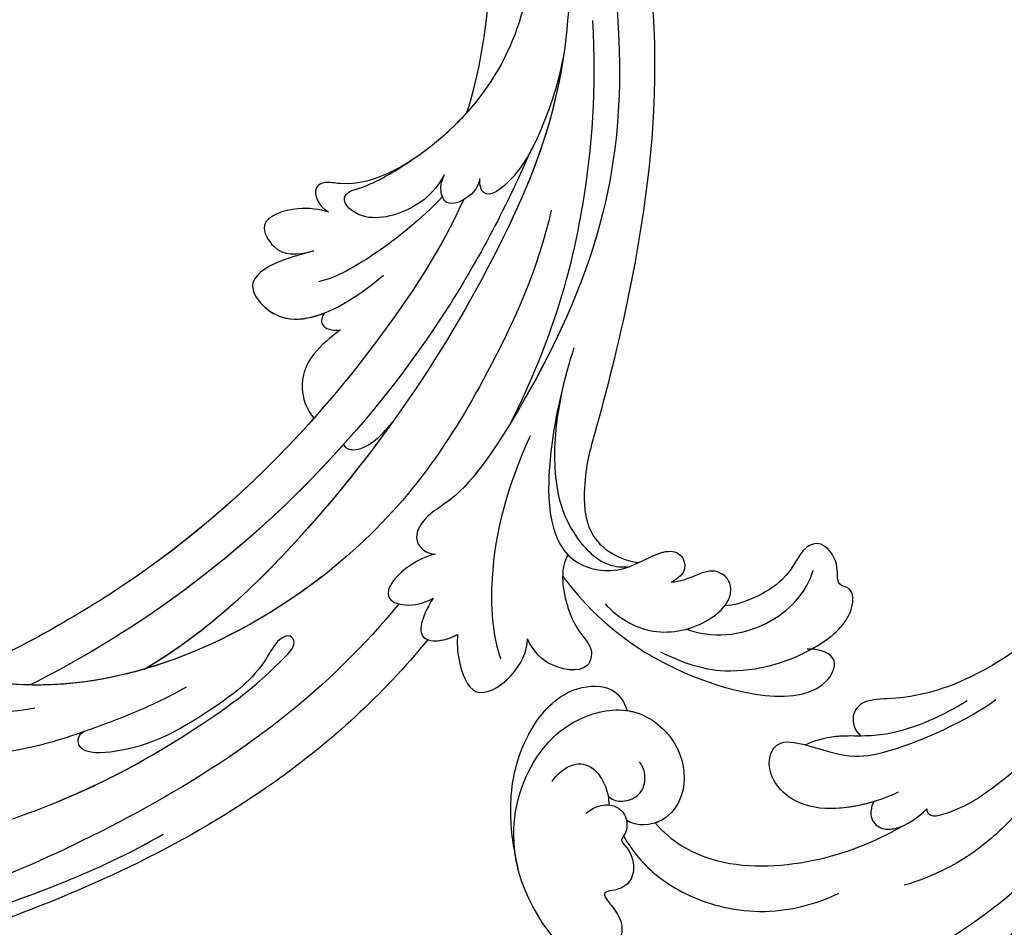
# Model space of a CAD drawing. Units: millimetres. Extents: x 554 to 3074, y 599 to 2381.
# Drawn here: x 2697 to 2703, y 1018 to 1024 of the extents above; entities that cross this region are included whole.
import ezdxf

# ---------------------------------------------------------------- set-up
doc = ezdxf.new("R2010")
doc.units = ezdxf.units.MM
doc.linetypes.add('HIDDEN', pattern=[9.525, 6.35, -3.175])
doc.layers.add('H&K Decorate', color=7, linetype='Continuous', lineweight=9)
doc.layers.add('H-06.木作(細線)', color=8, linetype='Continuous')

# ---------------------------------------------------------------- blocks, each defined once
blk = doc.blocks.new('SE-21069')
at = {"layer": 'H-06.木作(細線)'}
for points, knots in [([(20.379, 113.062), (18.95, 95.933), (24.753, 73.499), (32.413, 60.341), (38.546, 52.237), (42.1, 49.238), (43.161, 49.576), (42.901, 50.765), (39.247, 52.48), (35.689, 57.029), (32.03, 62.514), (31.873, 68.384), (33.606, 68.179), (33.878, 67.586)], [0, 0, 0, 0, 5.105843, 9.254628, 11.700278, 12.063051, 12.063901, 12.511879, 12.943806, 14.350823, 16.768829, 17.550805, 17.950995, 17.950995, 17.950995, 17.950995]), ([(35.745, 72.097), (35.123, 74.832), (34.819, 80.335), (37.366, 87.676), (41.001, 90.711), (42.327, 91.364)], [0, 0, 0, 0, 1.914825, 3.932491, 5.060959, 5.060959, 5.060959, 5.060959]), ([(81.551, 27.987), (76.437, 28.924), (64.01, 33.97), (48.239, 44.109), (34.749, 68.205), (39.649, 86.285), (46.278, 90.369), (47.241, 90.81)], [0, 0, 0, 0, 3.791039, 9.450627, 15.621388, 19.999742, 20.728444, 20.728444, 20.728444, 20.728444]), ([(7.113, 88.666), (7.932, 88.698), (9.727, 88.363), (12.891, 85.991), (16.115, 80.16), (21.303, 66.121), (25, 60.321)], [0, 0, 0, 0, 0.575974, 1.363691, 2.658866, 3.648146, 3.648146, 3.648146, 3.648146]), ([(127.807, 84.394), (130.431, 86.092), (137.862, 87.723), (151.798, 78.079), (151.174, 54.719), (130.616, 25.73), (96.086, 16.247), (67.255, 22.035), (58.288, 24.311), (52.284, 23.917), (50.72, 20.64), (50.621, 19.073)], [15.157531, 15.157531, 15.157531, 15.157531, 17.329923, 20.108131, 25.53853, 32.81264, 43.606163, 50.160197, 51.429234, 52.202078, 53.251304, 53.251304, 53.251304, 53.251304]), ([(127.807, 84.394), (130.431, 86.092), (137.862, 87.723), (151.798, 78.079), (151.174, 54.719), (130.616, 25.73), (96.086, 16.247), (67.255, 22.035), (58.288, 24.311), (52.284, 23.917), (50.72, 20.64), (50.621, 19.073)], [15.157531, 15.157531, 15.157531, 15.157531, 17.329923, 20.108131, 25.53853, 32.81264, 43.606163, 50.160197, 51.429234, 52.202078, 53.251304, 53.251304, 53.251304, 53.251304]), ([(127.807, 84.394), (130.431, 86.092), (137.862, 87.723), (151.798, 78.079), (151.174, 54.719), (130.616, 25.73), (96.086, 16.247), (67.255, 22.035), (58.288, 24.311), (52.284, 23.917), (50.72, 20.64), (50.621, 19.073)], [15.157531, 15.157531, 15.157531, 15.157531, 17.329923, 20.108131, 25.53853, 32.81264, 43.606163, 50.160197, 51.429234, 52.202078, 53.251304, 53.251304, 53.251304, 53.251304]), ([(43.092, 37.524), (38.06, 41.336), (27.329, 52.248), (18.313, 69.607), (13.821, 82.433), (9.071, 86.469), (7.563, 86.164), (7.009, 85.745)], [0, 0, 0, 0, 4.414458, 10.99273, 13.454386, 14.423296, 14.803497, 14.803497, 14.803497, 14.803497]), ([(43.092, 37.524), (38.06, 41.336), (27.329, 52.248), (18.313, 69.607), (13.821, 82.433), (9.071, 86.469), (7.563, 86.164), (7.009, 85.745)], [0, 0, 0, 0, 4.414458, 10.99273, 13.454386, 14.423296, 14.803497, 14.803497, 14.803497, 14.803497]), ([(43.092, 37.524), (38.06, 41.336), (27.329, 52.248), (18.313, 69.607), (13.821, 82.433), (9.071, 86.469), (7.563, 86.164), (7.025, 85.762)], [0, 0, 0, 0, 4.414458, 10.99273, 13.454386, 14.423296, 14.803497, 14.803497, 14.803497, 14.803497]), ([(33.878, 67.586), (32.991, 69.608), (31.795, 73.632), (31.187, 77.72), (31.537, 80.402), (33.228, 81.232), (33.929, 80.811)], [0, 0, 0, 0, 1.649692, 2.884427, 3.308091, 3.751955, 3.751955, 3.751955, 3.751955]), ([(33.878, 67.586), (32.991, 69.608), (31.795, 73.632), (31.187, 77.72), (31.537, 80.402), (33.228, 81.232), (33.929, 80.811)], [0, 0, 0, 0, 1.649692, 2.884427, 3.308091, 3.751955, 3.751955, 3.751955, 3.751955]), ([(133.92, 72.871), (134.246, 73.025), (135.219, 72.962), (136.758, 71.729), (137.297, 68.909), (135.408, 65.723), (131.388, 64.945), (127.173, 67.813), (125.164, 74.333), (129.057, 80.224), (136.69, 81.815), (146.741, 73.881), (145.227, 54.458), (130.282, 36.421), (105.522, 28.194), (89.867, 33.588), (82.741, 44.182), (83.39, 48.157), (82.725, 49.282), (81.221, 48.734), (80.667, 47.709)], [0, 0, 0, 0, 0.242784, 0.604477, 1.349092, 2.096078, 3.02332, 3.91722, 5.491226, 6.889294, 8.596915, 10.293534, 14.325045, 21.01974, 26.393086, 30.961561, 33.272469, 33.612951, 33.940251, 34.500708, 34.500708, 34.500708, 34.500708]), ([(82.188, 35.799), (77.777, 37.573), (64.848, 45.371), (49.601, 59.161), (40.754, 74.053), (38.597, 78.506)], [0, 0, 0, 0, 3.55062, 10.643537, 14.246505, 14.246505, 14.246505, 14.246505]), ([(82.188, 35.799), (77.777, 37.573), (64.848, 45.371), (49.601, 59.161), (40.754, 74.053), (38.597, 78.506)], [0, 0, 0, 0, 3.55062, 10.643537, 14.246505, 14.246505, 14.246505, 14.246505]), ([(62.354, 48.324), (56.77, 52.929), (47.911, 62.006), (40.754, 74.053), (38.597, 78.506)], [5.593663, 5.593663, 5.593663, 5.593663, 10.643537, 14.246505, 14.246505, 14.246505, 14.246505]), ([(48.287, 47.152), (42.97, 53.546), (37.548, 63.763), (37.769, 74.5), (37.941, 76.08)], [9.794389, 9.794389, 9.794389, 9.794389, 15.621388, 16.6498, 16.6498, 16.6498, 16.6498]), ([(46.173, 40.194), (42.473, 43.011), (31.698, 53.058), (23.764, 67.643), (20.612, 74.635)], [0, 0, 0, 0, 3.469118, 10.289014, 10.289014, 10.289014, 10.289014]), ([(139.064, 74.19), (140.263, 72.796), (142.741, 66.551), (138.461, 54.33), (127.439, 40.564), (107.225, 32.598), (92.952, 34.914), (89.895, 35.808)], [0, 0, 0, 0, 1.071611, 4.344142, 8.744565, 14.556147, 17.874066, 17.874066, 17.874066, 17.874066]), ([(139.064, 74.19), (140.263, 72.796), (142.741, 66.551), (138.461, 54.33), (127.439, 40.564), (107.225, 32.598), (92.952, 34.914), (89.895, 35.808)], [0, 0, 0, 0, 1.071611, 4.344142, 8.744565, 14.556147, 17.874066, 17.874066, 17.874066, 17.874066]), ([(139.064, 74.19), (140.263, 72.796), (142.741, 66.551), (138.461, 54.33), (127.439, 40.564), (107.225, 32.598), (92.952, 34.914), (89.895, 35.808)], [0, 0, 0, 0, 1.071611, 4.344142, 8.744565, 14.556147, 17.874066, 17.874066, 17.874066, 17.874066]), ([(86.594, 30.068), (81.527, 32.048), (66.151, 39.4), (48.626, 54.966), (39.696, 69.122), (37.781, 72.585)], [0, 0, 0, 0, 3.928482, 12.039717, 14.852386, 14.852386, 14.852386, 14.852386]), ([(86.594, 30.068), (81.527, 32.048), (66.151, 39.4), (48.626, 54.966), (39.696, 69.122), (37.781, 72.585)], [0, 0, 0, 0, 3.928482, 12.039717, 14.852386, 14.852386, 14.852386, 14.852386]), ([(39.596, 62.425), (38.637, 65.291), (37.917, 68.695), (37.788, 72.153), (37.781, 72.585)], [13.678706, 13.678706, 13.678706, 13.678706, 15.621388, 15.898533, 15.898533, 15.898533, 15.898533]), ([(60.108, 45.619), (54.364, 50.394), (46.033, 59.077), (39.696, 69.122), (37.781, 72.585)], [7.100583, 7.100583, 7.100583, 7.100583, 12.039717, 14.852386, 14.852386, 14.852386, 14.852386]), ([(27.505, 69.815), (29.531, 65.352), (33.353, 59.099), (38.546, 52.237), (42.1, 49.238), (43.161, 49.576), (42.901, 50.765), (39.247, 52.48), (35.689, 57.029), (32.03, 62.514), (31.873, 68.384), (33.606, 68.179), (33.878, 67.586)], [6.171965, 6.171965, 6.171965, 6.171965, 9.254628, 11.700278, 12.063051, 12.063901, 12.511879, 12.943806, 14.350823, 16.768829, 17.550805, 17.950995, 17.950995, 17.950995, 17.950995]), ([(33.878, 67.586), (34.461, 66.069), (35.741, 63.06), (37.242, 60.122), (38.129, 58.726)], [0, 0, 0, 0, 1.151977, 2.34284, 2.34284, 2.34284, 2.34284]), ([(102.726, 27.103), (93.07, 26.877), (76.898, 31.805), (54.757, 45.407), (42.755, 57.484), (39.52, 62.544)], [0, 0, 0, 0, 5.452969, 13.509673, 17.680933, 17.680933, 17.680933, 17.680933]), ([(95.631, 27.367), (89.593, 27.996), (75.084, 32.92), (54.757, 45.407), (42.755, 57.484), (39.52, 62.544)], [1.448711, 1.448711, 1.448711, 1.448711, 5.452969, 13.509673, 17.680933, 17.680933, 17.680933, 17.680933]), ([(62.224, 41.378), (58.437, 43.887), (50.031, 50.172), (42.819, 57.419), (39.596, 62.425)], [10.306072, 10.306072, 10.306072, 10.306072, 13.509673, 17.648185, 17.648185, 17.648185, 17.648185]), ([(77.162, 48.909), (76.889, 49.671), (76.416, 51.61), (74.52, 54.904), (71.161, 52.943), (69.807, 48.631), (75.254, 42.629)], [0, 0, 0, 0, 0.606094, 1.432853, 1.991653, 3.277182, 3.277182, 3.277182, 3.277182]), ([(77.162, 48.909), (76.889, 49.671), (76.416, 51.61), (74.52, 54.904), (71.708, 53.262), (70.499, 50.499), (71.692, 47.75)], [0, 0, 0, 0, 0.606094, 1.432853, 1.991653, 2.84255, 2.84255, 2.84255, 2.84255]), ([(77.162, 48.909), (76.889, 49.671), (76.416, 51.61), (74.52, 54.904), (71.708, 53.262), (70.499, 50.499), (71.692, 47.75)], [0, 0, 0, 0, 0.606094, 1.432853, 1.991653, 2.84255, 2.84255, 2.84255, 2.84255]), ([(80.667, 47.709), (80.855, 48.548), (81.157, 50.393), (79.792, 54.179), (76.573, 52.104), (76.722, 50.492), (77.162, 48.909)], [0, 0, 0, 0, 0.655442, 1.43195, 1.949614, 2.877551, 2.877551, 2.877551, 2.877551]), ([(80.667, 47.709), (80.855, 48.548), (81.157, 50.393), (79.792, 54.179), (76.573, 52.104), (76.722, 50.492), (77.162, 48.909)], [0, 0, 0, 0, 0.655442, 1.43195, 1.949614, 2.877551, 2.877551, 2.877551, 2.877551]), ([(80.667, 47.709), (80.855, 48.548), (81.157, 50.393), (79.792, 54.179), (76.573, 52.104), (76.722, 50.492), (77.162, 48.909)], [0, 0, 0, 0, 0.655442, 1.43195, 1.949614, 2.877551, 2.877551, 2.877551, 2.877551]), ([(70.258, 46.261), (69.591, 47.106), (67.73, 49.216), (65.092, 49.795), (63.099, 48.962), (62.354, 48.324)], [0, 0, 0, 0, 0.76847, 1.867182, 2.236103, 2.236103, 2.236103, 2.236103]), ([(70.258, 46.261), (69.591, 47.106), (67.73, 49.216), (65.092, 49.795), (63.099, 48.962), (62.354, 48.324)], [0, 0, 0, 0, 0.76847, 1.867182, 2.236103, 2.236103, 2.236103, 2.236103]), ([(70.258, 46.261), (69.591, 47.106), (67.73, 49.216), (65.092, 49.795), (63.099, 48.962), (62.354, 48.324)], [0, 0, 0, 0, 0.76847, 1.867182, 2.236103, 2.236103, 2.236103, 2.236103]), ([(89.895, 35.808), (89.203, 36.384), (85.96, 39.396), (82.741, 44.182), (83.39, 48.157), (82.725, 49.282), (81.221, 48.734), (80.667, 47.709)], [30.351697, 30.351697, 30.351697, 30.351697, 30.961561, 33.272469, 33.612951, 33.940251, 34.500708, 34.500708, 34.500708, 34.500708]), ([(89.895, 35.808), (89.203, 36.384), (85.96, 39.396), (82.741, 44.182), (83.39, 48.157), (82.725, 49.282), (81.221, 48.734), (80.667, 47.709)], [30.351697, 30.351697, 30.351697, 30.351697, 30.961561, 33.272469, 33.612951, 33.940251, 34.500708, 34.500708, 34.500708, 34.500708]), ([(71.692, 47.75), (71.316, 47.989), (70.441, 48.093), (70.097, 47.003), (70.258, 46.261)], [0, 0, 0, 0, 0.2459222, 0.6416985, 0.6416985, 0.6416985, 0.6416985]), ([(71.692, 47.75), (71.316, 47.989), (70.441, 48.093), (70.097, 47.003), (70.258, 46.261)], [0, 0, 0, 0, 0.2459222, 0.6416985, 0.6416985, 0.6416985, 0.6416985]), ([(71.692, 47.75), (71.316, 47.989), (70.441, 48.093), (70.097, 47.003), (70.258, 46.261)], [0, 0, 0, 0, 0.2459222, 0.6416985, 0.6416985, 0.6416985, 0.6416985]), ([(82.409, 37.673), (80.368, 39.44), (77.44, 42.748), (74.89, 46.758), (74.441, 48.365)], [0, 0, 0, 0, 1.892801, 3.197643, 3.197643, 3.197643, 3.197643]), ([(84.35, 37.574), (83.158, 38.15), (81.28, 39.708), (79.588, 44.395), (81.663, 46.741), (82.577, 45.991), (83.138, 44.123), (84.161, 42.426), (85.456, 40.602)], [0, 0, 0, 0, 0.883755, 1.902204, 2.556692, 2.799379, 3.009875, 3.928169, 3.928169, 3.928169, 3.928169]), ([(84.35, 37.574), (83.158, 38.15), (81.28, 39.708), (79.588, 44.395), (81.663, 46.741), (82.577, 45.991), (83.138, 44.123), (84.161, 42.426), (85.456, 40.602)], [0, 0, 0, 0, 0.883755, 1.902204, 2.556692, 2.799379, 3.009875, 3.928169, 3.928169, 3.928169, 3.928169]), ([(60.108, 45.619), (59.744, 45.362), (59.419, 43.917), (60.924, 42.32), (62.224, 41.378)], [0, 0, 0, 0, 0.257154, 1.209883, 1.209883, 1.209883, 1.209883]), ([(60.108, 45.619), (59.744, 45.362), (59.419, 43.917), (60.924, 42.32), (62.224, 41.378)], [0, 0, 0, 0, 0.257154, 1.209883, 1.209883, 1.209883, 1.209883]), ([(60.108, 45.619), (59.744, 45.362), (59.419, 43.917), (60.924, 42.32), (62.224, 41.378)], [0, 0, 0, 0, 0.257154, 1.209883, 1.209883, 1.209883, 1.209883]), ([(50.71, 37.124), (50.394, 38.326), (48.939, 40.587), (46.04, 41.813), (45.792, 38.754), (46.787, 37.181)], [0, 0, 0, 0, 0.877915, 1.381321, 2.340922, 2.340922, 2.340922, 2.340922]), ([(50.71, 37.124), (50.394, 38.326), (48.939, 40.587), (46.04, 41.813), (45.792, 38.754), (46.787, 37.181)], [0, 0, 0, 0, 0.877915, 1.381321, 2.340922, 2.340922, 2.340922, 2.340922]), ([(46.787, 37.181), (45.359, 38), (42.614, 38.915), (42.972, 36.068), (43.654, 34.888)], [0, 0, 0, 0, 0.822715, 1.539119, 1.539119, 1.539119, 1.539119]), ([(46.787, 37.181), (45.359, 38), (42.614, 38.915), (42.972, 36.068), (43.654, 34.888)], [0, 0, 0, 0, 0.822715, 1.539119, 1.539119, 1.539119, 1.539119]), ([(131.202, 35.442), (121.857, 27.431), (97.138, 20.011), (74.57, 23.634), (55.629, 34.908), (54.271, 38.23), (51.715, 39.18), (50.696, 37.945), (50.71, 37.124)], [0, 0, 0, 0, 8.886994, 16.693968, 18.654863, 19.886231, 20.382328, 20.868673, 20.868673, 20.868673, 20.868673]), ([(79.958, 23.76), (75.138, 24.931), (67.24, 27.997), (55.629, 34.908), (54.271, 38.23), (51.715, 39.18), (50.696, 37.945), (50.71, 37.124)], [13.143468, 13.143468, 13.143468, 13.143468, 16.693968, 18.654863, 19.886231, 20.382328, 20.868673, 20.868673, 20.868673, 20.868673]), ([(84.09, 34.42), (83.509, 34.508), (82.433, 35.091), (81.363, 37.298), (83.052, 37.968), (83.853, 37.775), (84.35, 37.574)], [0, 0, 0, 0, 0.437538, 0.930944, 1.24373, 1.617324, 1.617324, 1.617324, 1.617324]), ([(84.09, 34.42), (83.509, 34.508), (82.433, 35.091), (81.363, 37.298), (83.052, 37.968), (83.853, 37.775), (84.35, 37.574)], [0, 0, 0, 0, 0.437538, 0.930944, 1.24373, 1.617324, 1.617324, 1.617324, 1.617324]), ([(43.654, 34.888), (42.909, 34.929), (41.102, 34.762), (37.63, 33.362), (39.774, 29.851), (42.342, 28.656), (43.49, 28.688)], [0, 0, 0, 0, 0.562701, 1.377162, 2.248607, 3.01065, 3.01065, 3.01065, 3.01065]), ([(43.654, 34.888), (42.909, 34.929), (41.102, 34.762), (37.63, 33.362), (39.774, 29.851), (42.342, 28.656), (43.49, 28.688)], [0, 0, 0, 0, 0.562701, 1.377162, 2.248607, 3.01065, 3.01065, 3.01065, 3.01065]), ([(43.654, 34.888), (42.909, 34.929), (41.102, 34.762), (37.63, 33.362), (39.774, 29.851), (42.342, 28.656), (43.49, 28.688)], [0, 0, 0, 0, 0.562701, 1.377162, 2.248607, 3.01065, 3.01065, 3.01065, 3.01065]), ([(95.631, 27.367), (92.861, 27.738), (89.259, 28.814), (84.517, 30.943), (82.067, 33.912), (83.517, 34.414), (84.09, 34.42)], [0, 0, 0, 0, 1.678709, 2.757477, 3.531303, 3.860953, 3.860953, 3.860953, 3.860953]), ([(95.631, 27.367), (92.861, 27.738), (89.259, 28.814), (84.517, 30.943), (82.067, 33.912), (83.517, 34.414), (84.09, 34.42)], [0, 0, 0, 0, 1.678709, 2.757477, 3.531303, 3.860953, 3.860953, 3.860953, 3.860953]), ([(61.505, 29.119), (56.775, 31.009), (50.672, 32.477), (43.724, 31.829), (41.632, 31.007)], [0, 0, 0, 0, 2.930608, 4.632204, 4.632204, 4.632204, 4.632204]), ([(98.513, 24.943), (92.367, 24.404), (81.351, 24.772), (70.051, 27.477), (62.51, 30.929)], [0, 0, 0, 0, 3.874223, 8.356036, 8.356036, 8.356036, 8.356036]), ([(51.096, 25.391), (50.41, 25.683), (48.586, 26.039), (44.61, 24.75), (43.004, 22.781), (40.506, 23.174), (41.027, 27.059), (42.689, 28.232), (43.49, 28.688)], [0, 0, 0, 0, 0.52751, 1.590666, 2.120528, 2.521752, 3.339274, 4.004237, 4.004237, 4.004237, 4.004237]), ([(51.096, 25.391), (50.41, 25.683), (48.586, 26.039), (44.61, 24.75), (43.004, 22.781), (40.506, 23.174), (41.027, 27.059), (42.689, 28.232), (43.49, 28.688)], [0, 0, 0, 0, 0.52751, 1.590666, 2.120528, 2.521752, 3.339274, 4.004237, 4.004237, 4.004237, 4.004237]), ([(49.166, 25.777), (49.135, 25.776), (47.639, 25.732), (44.61, 24.75), (43.004, 22.781), (40.506, 23.174), (41.027, 27.059), (42.689, 28.232), (43.49, 28.688)], [0.504913, 0.504913, 0.504913, 0.504913, 0.52751, 1.590666, 2.120528, 2.521752, 3.339274, 4.004237, 4.004237, 4.004237, 4.004237]), ([(69.434, 25.537), (66.664, 26.275), (60.534, 27.652), (50.524, 27.265), (49.272, 20.504), (51.938, 17.283), (51.626, 15.009), (49.696, 14.692), (48.984, 16.142)], [0, 0, 0, 0, 2.164884, 4.392897, 5.459414, 6.523284, 7.008514, 7.641217, 7.641217, 7.641217, 7.641217]), ([(65.95, 26.377), (62.938, 26.914), (58.799, 27.063), (53.763, 26.014), (50.182, 22.417), (50.157, 20.545), (50.224, 19.921)], [0, 0, 0, 0, 1.368967, 2.886272, 3.82088, 4.254951, 4.254951, 4.254951, 4.254951]), ([(49.166, 25.777), (45.956, 23.166), (40.432, 16.801), (37.898, 2.742), (43.001, 0.929), (43.561, 2.891), (43.5, 3.885)], [0, 0, 0, 0, 3.216904, 6.115291, 6.785299, 7.34188, 7.34188, 7.34188, 7.34188]), ([(49.166, 25.777), (45.956, 23.166), (40.432, 16.801), (37.898, 2.742), (42.911, 0.961), (43.49, 2.666), (43.508, 3.498)], [0, 0, 0, 0, 3.216904, 6.115291, 6.785299, 7.268488, 7.268488, 7.268488, 7.268488]), ([(49.166, 25.777), (45.956, 23.166), (40.432, 16.801), (37.898, 2.742), (42.911, 0.961), (43.49, 2.666), (43.508, 3.498)], [0, 0, 0, 0, 3.216904, 6.115291, 6.785299, 7.268488, 7.268488, 7.268488, 7.268488]), ([(51.096, 25.391), (50.963, 25.254), (49.926, 24.034), (49.272, 20.504), (51.938, 17.283), (51.626, 15.009), (49.696, 14.692), (48.984, 16.142)], [4.247842, 4.247842, 4.247842, 4.247842, 4.392897, 5.459414, 6.523284, 7.008514, 7.641217, 7.641217, 7.641217, 7.641217]), ([(46.863, 21.933), (45.578, 20.653), (43.876, 17.529), (45.243, 12.854), (47.661, 10.659), (49.443, 10.9), (50.746, 13.006), (49.041, 14.584), (48.984, 16.142)], [0, 0, 0, 0, 1.274144, 2.458535, 3.075295, 3.452022, 3.720064, 4.699508, 4.699508, 4.699508, 4.699508]), ([(50.621, 19.073), (51.054, 18.226), (51.881, 16.867), (51.626, 15.009), (49.696, 14.692), (48.984, 16.142)], [5.859075, 5.859075, 5.859075, 5.859075, 6.523284, 7.008514, 7.641217, 7.641217, 7.641217, 7.641217]), ([(42.771, 16.872), (41.95, 14.965), (40.547, 10.922), (42.733, 3.608), (46.542, -0.156), (49.149, -0.022), (49.17, 1.584), (51.373, 1.252), (53.236, 2.948), (52.29, 5.004), (49.428, 5.418), (47.17, 9.816), (47.072, 11.316)], [0, 0, 0, 0, 1.553188, 3.542277, 4.454136, 4.928165, 5.227061, 5.645679, 6.158502, 6.568903, 7.558663, 8.634156, 8.634156, 8.634156, 8.634156]), ([(47.072, 11.316), (47.373, 11.102), (48.156, 10.726), (49.443, 10.9), (50.746, 13.006), (49.041, 14.584), (48.984, 16.142)], [2.808728, 2.808728, 2.808728, 2.808728, 3.075295, 3.452022, 3.720064, 4.699508, 4.699508, 4.699508, 4.699508]), ([(47.072, 11.316), (47.373, 11.102), (48.156, 10.726), (49.443, 10.9), (50.746, 13.006), (49.041, 14.584), (48.984, 16.142)], [2.808728, 2.808728, 2.808728, 2.808728, 3.075295, 3.452022, 3.720064, 4.699508, 4.699508, 4.699508, 4.699508]), ([(44.889, 14.602), (44.118, 12.42), (44.74, 7.402), (48.521, 4.075), (50.528, 3.594)], [0, 0, 0, 0, 1.682965, 3.173624, 3.173624, 3.173624, 3.173624]), ([(43.508, 3.498), (43.703, 3.176), (44.71, 1.655), (46.542, -0.156), (49.149, -0.022), (49.17, 1.584), (51.373, 1.252), (53.236, 2.948), (52.29, 5.004), (49.428, 5.418), (47.17, 9.816), (47.072, 11.316)], [3.304925, 3.304925, 3.304925, 3.304925, 3.542277, 4.454136, 4.928165, 5.227061, 5.645679, 6.158502, 6.568903, 7.558663, 8.634156, 8.634156, 8.634156, 8.634156]), ([(43.508, 3.498), (43.703, 3.176), (44.71, 1.655), (46.542, -0.156), (49.149, -0.022), (49.17, 1.584), (51.373, 1.252), (53.236, 2.948), (52.29, 5.004), (49.428, 5.418), (47.17, 9.816), (47.072, 11.316)], [3.304925, 3.304925, 3.304925, 3.304925, 3.542277, 4.454136, 4.928165, 5.227061, 5.645679, 6.158502, 6.568903, 7.558663, 8.634156, 8.634156, 8.634156, 8.634156])]:
    blk.add_open_spline(points, degree=3, knots=knots, dxfattribs=at)
blk.add_open_spline([(43.092, 37.524), (42.888, 36.888), (43.103, 35.84), (43.654, 34.888)], degree=3, dxfattribs=at)
blk = doc.blocks.new('SE-21050-1')
at = {"layer": 'H-06.木作(細線)'}
for points, knots in [([(55773.143, -18074.144), (55771.554, -18077.353), (55770.127, -18081.617), (55768.85, -18094.452), (55762.806, -18107.692), (55754.395, -18113.499), (55750.526, -18114.709), (55749.801, -18116.434), (55750.58, -18117.624), (55751.255, -18117.907)], [0, 0, 0, 0, 6.327788, 17.248683, 39.20506, 45.945009, 48.251435, 50.145079, 52.105135, 52.105135, 52.105135, 52.105135]), ([(55773.143, -18074.144), (55771.554, -18077.353), (55770.127, -18081.617), (55768.85, -18094.452), (55762.806, -18107.692), (55754.395, -18113.499), (55750.526, -18114.709), (55749.801, -18116.434), (55750.58, -18117.624), (55751.255, -18117.907)], [0, 0, 0, 0, 6.327788, 17.248683, 39.20506, 45.945009, 48.251435, 50.145079, 52.105135, 52.105135, 52.105135, 52.105135]), ([(55773.143, -18074.144), (55771.554, -18077.353), (55770.127, -18081.617), (55768.85, -18094.452), (55762.806, -18107.692), (55754.395, -18113.499), (55750.526, -18114.709), (55749.801, -18116.434), (55750.58, -18117.624), (55751.255, -18117.907)], [0, 0, 0, 0, 6.327788, 17.248683, 39.20506, 45.945009, 48.251435, 50.145079, 52.105135, 52.105135, 52.105135, 52.105135]), ([(55755.983, -18121.619), (55754.753, -18122.86), (55751.426, -18125.089), (55747.466, -18125.48), (55744.964, -18124.179), (55744.006, -18122.283), (55744.532, -18120.419), (55747.7, -18120.059), (55750.911, -18120.245), (55755.132, -18117.982), (55759.82, -18113.702), (55761.671, -18111.133)], [0, 0, 0, 0, 6.101553, 9.886225, 12.690953, 14.717274, 15.993932, 18.372998, 22.891861, 27.064567, 36.33628, 36.33628, 36.33628, 36.33628]), ([(55746.883, -18120.197), (55747.431, -18119.595), (55749.185, -18118.482), (55751.459, -18117.903), (55755.107, -18116.33), (55757.762, -18113.828), (55759.259, -18111.999)], [0, 0, 0, 0, 2.875849, 5.666248, 7.870453, 15.01451, 15.01451, 15.01451, 15.01451]), ([(55758.852, -18122.243), (55758.913, -18122.508), (55759.406, -18122.859), (55761.825, -18121.346), (55763.907, -18118.669), (55765.86, -18115.566), (55766.629, -18114.016)], [0, 0, 0, 0, 0.763944, 1.729197, 6.920239, 12.204374, 12.204374, 12.204374, 12.204374]), ([(55758.852, -18122.243), (55758.913, -18122.508), (55759.406, -18122.859), (55761.825, -18121.346), (55763.907, -18118.669), (55765.86, -18115.566), (55766.629, -18114.016)], [0, 0, 0, 0, 0.763944, 1.729197, 6.920239, 12.204374, 12.204374, 12.204374, 12.204374]), ([(55773.303, -18115.589), (55771.994, -18119.877), (55768.35, -18129.018), (55754.619, -18143.537), (55737.721, -18148.28), (55725.568, -18140.363), (55723.327, -18131.134), (55725.96, -18124.343), (55731.713, -18121.353), (55736.539, -18123.558), (55738.214, -18127.47), (55737.252, -18130.752), (55734.929, -18131.807), (55733.861, -18131.471)], [0, 0, 0, 0, 13.678688, 33.363934, 49.149716, 62.372325, 72.105457, 79.869091, 84.428957, 89.217117, 93.400582, 96.465451, 99.613156, 99.613156, 99.613156, 99.613156]), ([(55774.764, -18115.097), (55773.849, -18121.1), (55768.809, -18132.93), (55762.73, -18141.713), (55758.658, -18146.045), (55755.537, -18147.469), (55754.774, -18147.139), (55754.492, -18145.849), (55754.55, -18145.342)], [0, 0, 0, 0, 18.624054, 18.745918, 33.076229, 34.693725, 38.657622, 40.804104, 40.804104, 40.804104, 40.804104]), ([(55746.883, -18120.197), (55747.431, -18119.595), (55749.048, -18118.569), (55750.565, -18118.135), (55751.255, -18117.907)], [0, 0, 0, 0, 2.875849, 5.22275, 5.22275, 5.22275, 5.22275]), ([(55746.883, -18120.197), (55747.431, -18119.595), (55749.048, -18118.569), (55750.565, -18118.135), (55751.255, -18117.907)], [0, 0, 0, 0, 2.875849, 5.22275, 5.22275, 5.22275, 5.22275]), ([(55767.206, -18117.927), (55766.906, -18119.495), (55765.756, -18122.033), (55763.204, -18125.933), (55760.649, -18128.212), (55759.064, -18129.309)], [0, 0, 0, 0, 4.373386, 8.456094, 14.240569, 14.240569, 14.240569, 14.240569]), ([(55725.397, -18137.342), (55724.621, -18135.963), (55723.026, -18132.334), (55722.861, -18126.448), (55725.14, -18121.801), (55728.937, -18120.435), (55730.413, -18121.538), (55730.902, -18122.227)], [0, 0, 0, 0, 5.424464, 11.86115, 17.031341, 20.128276, 22.393817, 22.393817, 22.393817, 22.393817]), ([(55725.397, -18137.342), (55724.621, -18135.963), (55723.026, -18132.334), (55722.861, -18126.448), (55725.14, -18121.801), (55728.937, -18120.435), (55730.413, -18121.538), (55730.902, -18122.227)], [0, 0, 0, 0, 5.424464, 11.86115, 17.031341, 20.128276, 22.393817, 22.393817, 22.393817, 22.393817]), ([(55725.397, -18137.342), (55724.621, -18135.963), (55723.026, -18132.334), (55722.861, -18126.448), (55725.14, -18121.801), (55728.937, -18120.435), (55730.413, -18121.538), (55730.902, -18122.227)], [0, 0, 0, 0, 5.424464, 11.86115, 17.031341, 20.128276, 22.393817, 22.393817, 22.393817, 22.393817]), ([(55754.188, -18123.105), (55753.138, -18123.836), (55750.671, -18125.163), (55747.466, -18125.48), (55744.964, -18124.179), (55744.006, -18122.283), (55744.532, -18120.419), (55745.982, -18120.254), (55746.852, -18120.199), (55746.883, -18120.197)], [2.420307, 2.420307, 2.420307, 2.420307, 6.101553, 9.886225, 12.690953, 14.717274, 15.993932, 18.372998, 18.460235, 18.460235, 18.460235, 18.460235]), ([(55754.188, -18123.105), (55753.138, -18123.836), (55750.671, -18125.163), (55747.466, -18125.48), (55744.964, -18124.179), (55744.006, -18122.283), (55744.532, -18120.419), (55745.982, -18120.254), (55746.852, -18120.199), (55746.883, -18120.197)], [2.420307, 2.420307, 2.420307, 2.420307, 6.101553, 9.886225, 12.690953, 14.717274, 15.993932, 18.372998, 18.460235, 18.460235, 18.460235, 18.460235]), ([(55730.902, -18122.227), (55731.16, -18122.18), (55733.07, -18121.973), (55736.539, -18123.558), (55738.214, -18127.47), (55737.252, -18130.752), (55734.929, -18131.807), (55733.861, -18131.471)], [83.672577, 83.672577, 83.672577, 83.672577, 84.428957, 89.217117, 93.400582, 96.465451, 99.613156, 99.613156, 99.613156, 99.613156]), ([(55730.902, -18122.227), (55731.16, -18122.18), (55733.07, -18121.973), (55736.539, -18123.558), (55738.214, -18127.47), (55737.487, -18129.949), (55736.538, -18130.791), (55736.369, -18130.917)], [83.672577, 83.672577, 83.672577, 83.672577, 84.428957, 89.217117, 93.400582, 96.465451, 97.070339, 97.070339, 97.070339, 97.070339]), ([(55754.188, -18123.105), (55754.094, -18123.608), (55754.283, -18124.729), (55755.589, -18125.288), (55757.398, -18124.558), (55758.354, -18123.235), (55758.852, -18122.243)], [0, 0, 0, 0, 1.577325, 3.025432, 4.213145, 7.472205, 7.472205, 7.472205, 7.472205]), ([(55754.188, -18123.105), (55754.094, -18123.608), (55754.283, -18124.729), (55755.589, -18125.288), (55757.398, -18124.558), (55758.354, -18123.235), (55758.852, -18122.243)], [0, 0, 0, 0, 1.577325, 3.025432, 4.213145, 7.472205, 7.472205, 7.472205, 7.472205]), ([(55754.188, -18123.105), (55754.094, -18123.608), (55754.283, -18124.729), (55755.589, -18125.288), (55756.593, -18124.883), (55757.084, -18124.527), (55757.247, -18124.39)], [0, 0, 0, 0, 1.577325, 3.025432, 4.213145, 4.849643, 4.849643, 4.849643, 4.849643]), ([(55736.369, -18130.917), (55738.179, -18132.018), (55742.983, -18133.095), (55750.786, -18130.237), (55755.328, -18126.546), (55757.247, -18124.39)], [0, 0, 0, 0, 6.063827, 14.888651, 22.969125, 22.969125, 22.969125, 22.969125]), ([(55736.369, -18130.917), (55738.179, -18132.018), (55742.983, -18133.095), (55750.786, -18130.237), (55755.328, -18126.546), (55757.247, -18124.39)], [0, 0, 0, 0, 6.063827, 14.888651, 22.969125, 22.969125, 22.969125, 22.969125]), ([(55736.369, -18130.917), (55738.179, -18132.018), (55742.983, -18133.095), (55750.786, -18130.237), (55755.328, -18126.546), (55757.247, -18124.39)], [0, 0, 0, 0, 6.063827, 14.888651, 22.969125, 22.969125, 22.969125, 22.969125]), ([(55731.643, -18129.924), (55731.838, -18130.057), (55732.41, -18130.218), (55733.607, -18129.816), (55734.502, -18128.697), (55734.321, -18127.136), (55733.676, -18126.394), (55733.352, -18126.197)], [0, 0, 0, 0, 0.628861, 1.894288, 3.262907, 4.757194, 6.019978, 6.019978, 6.019978, 6.019978]), ([(55726.524, -18130.263), (55726.742, -18129.512), (55727.623, -18128.038), (55729.633, -18127.778), (55731.207, -18129.091), (55731.793, -18130.13), (55731.957, -18130.686)], [0, 0, 0, 0, 2.282491, 4.074993, 6.138532, 7.831326, 7.831326, 7.831326, 7.831326]), ([(55730.297, -18132.021), (55730.468, -18131.655), (55731.137, -18130.907), (55732.577, -18130.426), (55733.865, -18131.127), (55734.265, -18132.543), (55733.792, -18133.409), (55734.707, -18133.718), (55735.705, -18134.79), (55736.091, -18136.349), (55735.3, -18137.55), (55733.539, -18138.226), (55735.216, -18139.209), (55736.259, -18140.047), (55736.743, -18141.39), (55736.38, -18141.897), (55736.175, -18142.029)], [0, 0, 0, 0, 1.315913, 2.808813, 4.20489, 5.274896, 6.0615, 7.135514, 8.296243, 9.898168, 11.515762, 12.464693, 13.769941, 15.342438, 16.62791, 17.309501, 17.309501, 17.309501, 17.309501]), ([(55733.861, -18131.471), (55734.056, -18131.806), (55734.252, -18132.567), (55733.792, -18133.409), (55734.707, -18133.718), (55735.705, -18134.79), (55736.091, -18136.349), (55735.3, -18137.55), (55733.539, -18138.226), (55735.216, -18139.209), (55736.259, -18140.047), (55736.743, -18141.39), (55736.38, -18141.897), (55736.175, -18142.029)], [4.287144, 4.287144, 4.287144, 4.287144, 5.274896, 6.0615, 7.135514, 8.296243, 9.898168, 11.515762, 12.464693, 13.769941, 15.342438, 16.62791, 17.309501, 17.309501, 17.309501, 17.309501]), ([(55734.055, -18132.897), (55735.246, -18133.962), (55738.176, -18135.782), (55744.491, -18136.628), (55749.889, -18134.934), (55752.989, -18132.561), (55753.776, -18131.761)], [0, 0, 0, 0, 4.84164, 10.891931, 18.13341, 21.483689, 21.483689, 21.483689, 21.483689]), ([(55751.255, -18143.372), (55746.68, -18145.739), (55737.219, -18147.952), (55728.005, -18141.951), (55725.66, -18137.882), (55725.397, -18137.342)], [34.964739, 34.964739, 34.964739, 34.964739, 49.149716, 62.372325, 64.337345, 64.337345, 64.337345, 64.337345]), ([(55751.255, -18143.372), (55746.68, -18145.739), (55737.219, -18147.952), (55728.005, -18141.951), (55725.66, -18137.882), (55725.397, -18137.342)], [34.964739, 34.964739, 34.964739, 34.964739, 49.149716, 62.372325, 64.337345, 64.337345, 64.337345, 64.337345])]:
    blk.add_open_spline(points, degree=3, knots=knots, dxfattribs=at)
blk = doc.blocks.new('AA-0006-1')
at = {"layer": 'H&K Decorate'}
for name, p, rotation in [('SE-21050-1', (1887.157, -68123.343), 71.87773055681231), ('SE-21069', (36483.461, -20775.597), 177.8813380160411)]:
    blk.add_blockref(name, p, dxfattribs=dict(at, rotation=rotation))

msp = doc.modelspace()

# ---------------------------------------------------------------- linework, layer by layer
at = {"layer": 'H-06.木作(細線)', "color": 2, "linetype": 'HIDDEN', "extrusion": (0, 0, -1)}
msp.add_ellipse((2682.9566, 1015.0341), major_axis=(-25.4195, 25.1363), ratio=0.782934, start_param=-10.995574, end_param=-4.712389, dxfattribs=at)

# ---------------------------------------------------------------- block references
at = {"layer": 'H-06.木作(細線)', "xscale": 0.06888116593239868, "yscale": 0.06888116593239868, "zscale": 0.06888116593239868, "rotation": 270}
msp.add_blockref('AA-0006-1', (4133.4724, 3530.0195), dxfattribs=at)

doc.saveas('drawing.dxf')
